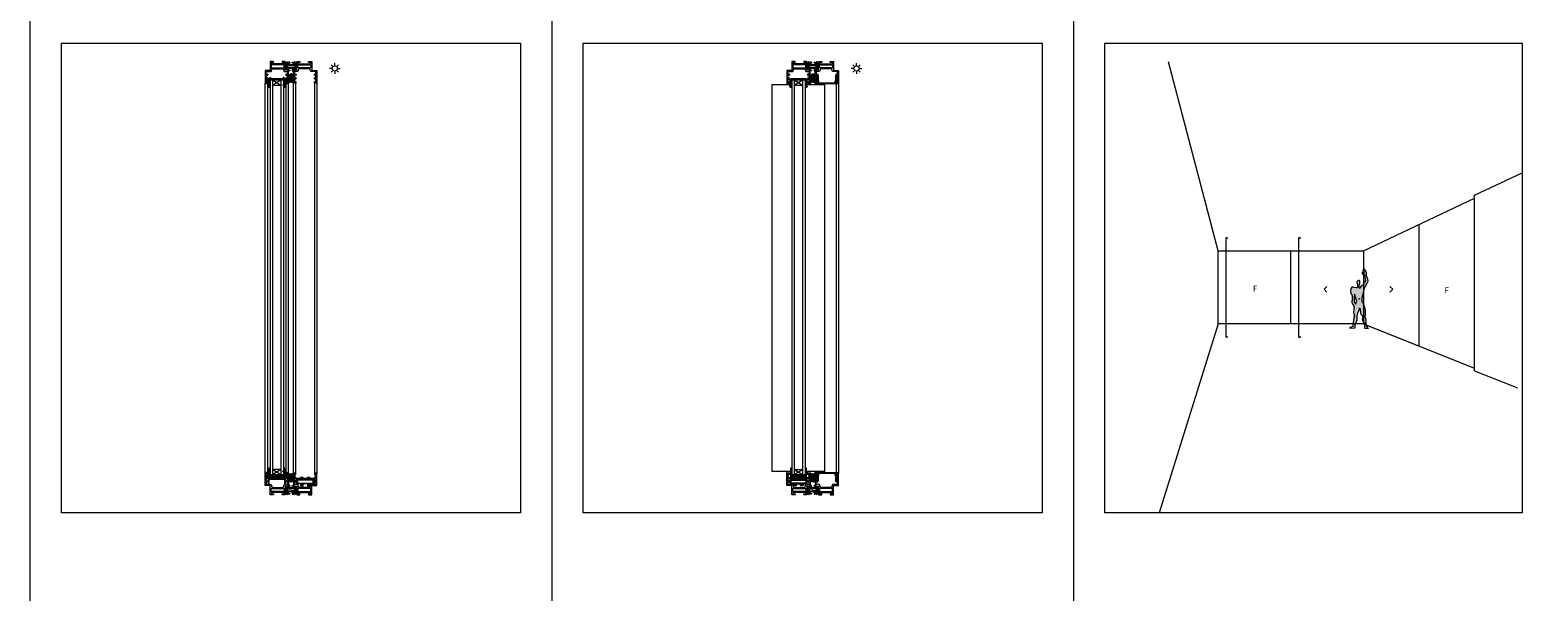
# Model space of a CAD drawing. Units: inches. Extents: x 33385 to 113123, y 18759 to 42191.
# Drawn here: x 60131 to 63021, y 24958 to 26034 of the extents above; entities that cross this region are included whole.
import ezdxf

# ---------------------------------------------------------------- set-up
doc = ezdxf.new("R2010")
doc.units = ezdxf.units.IN
doc.header["$MEASUREMENT"] = 0
doc.linetypes.add('Continuous2', pattern=[0])
doc.layers.get('0').update_dxf_attribs({"lineweight": 0})
for name, color, linetype, lineweight in [('PH!', 7, 'Continuous', 0), ('PH!_ALUMINUM_HATCH', 250, 'Continuous', 0), ('PH!_ALUMINUM_LINE', 7, 'Continuous', 9), ('PH!_BRASS', 40, 'Continuous', 0), ('PH!_COTATION', 12, 'Continuous', 0), ('PH!_DESCRIPTION', 251, 'Continuous', 0), ('PH!_EPDM', 253, 'Continuous', 0), ('PH!_FIGURE', 255, 'Continuous', 0), ('PH!_GLASS', 144, 'Continuous', 0), ('PH!_LAYOUT', 253, 'Continuous', 0), ('PH!_OTHERS', 24, 'Continuous', 0), ('PH!_POLYAMIDE_HATCH', 254, 'Continuous', 0), ('PH!_POLYAMIDE_LINE', 7, 'Continuous', 0), ('PH!_SUN', 7, 'Continuous', 0)]:
    doc.layers.add(name, color=color, linetype=linetype, lineweight=lineweight)
doc.styles.get("Standard").update_dxf_attribs({"font": 'arial.ttf'})

# ---------------------------------------------------------------- blocks, each defined once
blk = doc.blocks.new('*U3')
at = {"color": 2}
blk.add_line((0, -2.1), (0, 2.1), dxfattribs=at)
blk = doc.blocks.new('*U4')
at = {"layer": 'PH!_SUN', "color": 0, "linetype": 'ByBlock', "lineweight": -2, "transparency": 16777216}
for p, rotation in [((118358.6, -12270.3), 90), ((118360.9, -12264.5), 45.00000000000001), ((118360.9, -12276), 135), ((118366.7, -12278.4), 180), ((118372.4, -12264.5), 315), ((118372.4, -12276), 225), ((118374.8, -12270.3), 270)]:
    blk.add_blockref('*U3', p, dxfattribs=dict(at, rotation=rotation))
blk.add_blockref('*U3', (118366.7, -12262.2), dxfattribs=at)
blk = doc.blocks.new('Sun')
at = {"layer": 'PH!_SUN', "color": 2}
blk.add_circle((118273.4, -12182.7), 5, dxfattribs=at)
blk.add_blockref('*U4', (-93.3, 87.5), dxfattribs=at)
blk = doc.blocks.new('ACPVEDANTCENT')
at = {"layer": 'PH!_EPDM', "lineweight": 0}
h = blk.add_hatch(color=256, dxfattribs=at)
h.dxf.hatch_style = 1
edge = h.paths.add_edge_path(flags=16)
edge.add_arc((2551.5, 2264.3), 4.27, 105.9663, 171.8717, ccw=False)
edge.add_line((2550.4, 2268.4), (2549.3, 2264.1))
edge.add_line((2549.3, 2264.1), (2547.3, 2262.7))
edge.add_line((2547.3, 2262.7), (2547.3, 2264.9))
h.paths.add_polyline_path([(2547.3, 2261.6), (2547.3, 2257.9), (2549.6, 2259.5), (2550.4, 2263.5)], flags=16)
edge = h.paths.add_edge_path(flags=16)
edge.add_line((2547.3, 2256.8), (2547.3, 2253.6))
edge.add_arc((2545.6, 2257.6), 4.36, 293.665, 372.8912)
edge.add_line((2549.8, 2258.5), (2547.3, 2256.8))
edge = h.paths.add_edge_path(flags=16)
edge.add_arc((2542.3, 2264.3), 4.27, 8.1283, 74.0337)
edge.add_line((2543.5, 2268.4), (2544.5, 2264.1))
edge.add_line((2544.5, 2264.1), (2546.5, 2262.7))
edge.add_line((2546.5, 2262.7), (2546.5, 2264.9))
h.paths.add_polyline_path([(2546.5, 2261.6), (2546.5, 2257.9), (2544.2, 2259.5), (2543.4, 2263.5)], flags=16)
edge = h.paths.add_edge_path(flags=16)
edge.add_line((2546.5, 2256.8), (2546.5, 2253.6))
edge.add_arc((2548.3, 2257.6), 4.36, 167.1088, 246.335, ccw=False)
edge.add_line((2544, 2258.5), (2546.5, 2256.8))
edge = h.paths.add_edge_path()
edge.add_arc((2540.7, 2261.2), 3.93, 45.7073, 68.8475, ccw=False)
edge.add_line((2543.5, 2264), (2542.2, 2269.5))
edge.add_arc((2542.3, 2264.7), 4.81, 14.6312, 91.1991, ccw=False)
edge.add_arc((2551.6, 2264.7), 4.81, 88.8009, 165.3688, ccw=False)
edge.add_line((2551.7, 2269.5), (2550.3, 2264))
edge.add_arc((2553.1, 2261.2), 3.93, 111.1525, 134.2927, ccw=False)
edge.add_line((2551.7, 2264.9), (2550.5, 2258.8))
edge.add_line((2550.5, 2258.8), (2551.7, 2258.9))
edge.add_arc((2544.5, 2259.2), 7.15, 289.5278, 357.4049, ccw=False)
edge.add_arc((2549.3, 2259.2), 7.15, 182.5951, 250.4722, ccw=False)
edge.add_line((2542.2, 2258.9), (2543.4, 2258.8))
edge.add_line((2543.4, 2258.8), (2542.2, 2264.9))
for points in [[(2542.2, 2264.9, -0.101313), (2543.5, 2264), (2542.2, 2269.5, -0.347102), (2546.9, 2265.9, -0.347102), (2551.7, 2269.5), (2550.3, 2264, -0.101313), (2551.7, 2264.9), (2550.5, 2258.8), (2551.7, 2258.9, -0.305145), (2546.9, 2252.5, -0.305145), (2542.2, 2258.9), (2543.4, 2258.8)], [(2546.5, 2264.9, 0.295765), (2543.5, 2268.4), (2544.5, 2264.1), (2546.5, 2262.7)], [(2546.5, 2256.8), (2546.5, 2253.6, -0.360151), (2544, 2258.5)], [(2547.3, 2264.9, -0.295765), (2550.4, 2268.4), (2549.3, 2264.1), (2547.3, 2262.7)], [(2547.3, 2256.8), (2547.3, 2253.6, 0.360151), (2549.8, 2258.5)]]:
    blk.add_lwpolyline(points, format="xyb", close=True, dxfattribs=at)
for points in [[(2546.5, 2261.6), (2546.5, 2257.9), (2544.2, 2259.5), (2543.4, 2263.5)], [(2547.3, 2261.6), (2547.3, 2257.9), (2549.6, 2259.5), (2550.4, 2263.5)]]:
    blk.add_lwpolyline(points, close=True, dxfattribs=at)
blk = doc.blocks.new('APERJ306')
at = {"layer": 'PH!_ALUMINUM_HATCH'}
h = blk.add_hatch(color=256, dxfattribs=at)
h.dxf.hatch_style = 1
h.paths.add_polyline_path([(1374.2, 901.8), (1372.2, 907.5), (1362.7, 907.5), (1362.7, 912.5), (1366.1, 912.5), (1366.1, 914.5), (1362.7, 914.5), (1362.7, 918.9), (1365.2, 918.9), (1365.2, 921.9), (1364, 921.9), (1364, 920.4), (1362.7, 920.4), (1362.7, 928), (1364, 928), (1364, 926.5), (1365.2, 926.5), (1365.2, 929.5), (1360.7, 929.5), (1360.7, 905.5), (1370.7, 905.5), (1370.7, 888), (1376.7, 888), (1376.7, 890.1), (1372.7, 890.1), (1372.7, 892.5), (1397.2, 892.5), (1397.2, 890.1), (1393.2, 890.1), (1393.2, 888), (1399.2, 888), (1399.2, 889.7), (1401.3, 890.2), (1401.8, 889.2), (1403, 888.5, 0.668179), (1403.4, 888.8), (1402.7, 891.7), (1399.2, 890.9), (1399.2, 904.8), (1402.8, 903.1), (1403.8, 905.5), (1405.7, 905.5), (1405.7, 929.5), (1401.2, 929.5), (1401.2, 926.5), (1402.4, 926.5), (1402.4, 928), (1403.7, 928), (1403.7, 920.4), (1402.4, 920.4), (1402.4, 921.9), (1401.2, 921.9), (1401.2, 918.9), (1403.7, 918.9), (1403.7, 914.5), (1400.3, 914.5), (1400.3, 912.5), (1403.7, 912.5), (1403.7, 907.5), (1397.2, 907.5), (1395.1, 901.8)])
h.paths.add_polyline_path([(1397.3, 900), (1397.3, 894.3), (1372.5, 894.3), (1372.5, 900)], flags=16)
at = {"layer": 'PH!_ALUMINUM_LINE'}
for p, q in [((1360.7, 905.5), (1360.7, 929.5)), ((1360.7, 929.5), (1365.2, 929.5)), ((1364, 928), (1362.7, 928)), ((1362.7, 928), (1362.7, 920.4)), ((1364, 926.5), (1364, 928)), ((1365.2, 926.5), (1364, 926.5)), ((1365.2, 929.5), (1365.2, 926.5)), ((1401.2, 926.5), (1401.2, 929.5)), ((1401.2, 929.5), (1405.7, 929.5)), ((1402.4, 926.5), (1401.2, 926.5)), ((1403.7, 928), (1402.4, 928)), ((1402.4, 928), (1402.4, 926.5)), ((1403.7, 920.4), (1403.7, 928)), ((1405.7, 929.5), (1405.7, 905.5)), ((1370.7, 905.5), (1360.7, 905.5)), ((1362.7, 920.4), (1364, 920.4)), ((1365.2, 918.9), (1362.7, 918.9)), ((1362.7, 918.9), (1362.7, 914.5)), ((1362.7, 914.5), (1366.1, 914.5)), ((1366.1, 912.5), (1362.7, 912.5)), ((1362.7, 912.5), (1362.7, 907.5)), ((1362.7, 907.5), (1372.2, 907.5)), ((1364, 920.4), (1364, 921.9)), ((1364, 921.9), (1365.2, 921.9)), ((1365.2, 921.9), (1365.2, 918.9)), ((1366.1, 912.5), (1366.1, 914.5)), ((1370.7, 888), (1370.7, 905.5)), ((1372.2, 907.5), (1374.2, 901.8)), ((1374.2, 901.8), (1395.1, 901.8)), ((1395.1, 901.8), (1397.2, 907.5)), ((1397.2, 907.5), (1403.7, 907.5)), ((1402.8, 903.1), (1399.2, 904.8)), ((1399.2, 904.8), (1399.2, 890.9)), ((1400.3, 914.5), (1403.7, 914.5)), ((1400.3, 912.5), (1400.3, 914.5)), ((1403.7, 912.5), (1400.3, 912.5)), ((1401.2, 918.9), (1401.2, 921.9)), ((1401.2, 921.9), (1402.4, 921.9)), ((1403.7, 918.9), (1401.2, 918.9)), ((1402.4, 921.9), (1402.4, 920.4)), ((1402.4, 920.4), (1403.7, 920.4)), ((1403.8, 905.5), (1402.8, 903.1)), ((1403.7, 914.5), (1403.7, 918.9)), ((1403.7, 907.5), (1403.7, 912.5)), ((1405.7, 905.5), (1403.8, 905.5)), ((1376.7, 888), (1370.7, 888)), ((1397.2, 892.5), (1372.7, 892.5)), ((1372.7, 892.5), (1372.7, 890.1)), ((1372.7, 890.1), (1376.7, 890.1)), ((1376.7, 890.1), (1376.7, 888)), ((1393.2, 888), (1393.2, 890.1)), ((1393.2, 890.1), (1397.2, 890.1)), ((1399.2, 888), (1393.2, 888)), ((1397.2, 890.1), (1397.2, 892.5)), ((1399.2, 890.9), (1402.7, 891.7)), ((1401.3, 890.2), (1399.2, 889.7)), ((1399.2, 889.7), (1399.2, 888)), ((1401.8, 889.2), (1401.3, 890.2)), ((1403, 888.5), (1401.8, 889.2)), ((1402.7, 891.7), (1403.4, 888.8))]:
    blk.add_line(p, q, dxfattribs=at)
blk.add_lwpolyline([(1372.5, 900), (1397.3, 900), (1397.3, 894.3), (1372.5, 894.3)], close=True, dxfattribs=at)
blk.add_arc((1403.2, 888.7), 0.3, 240, 15, dxfattribs=at)
blk = doc.blocks.new('ACPPOL5739')
at = {"layer": 'PH!_POLYAMIDE_HATCH'}
h = blk.add_hatch(color=256, dxfattribs=at)
h.dxf.hatch_style = 1
h.paths.add_polyline_path([(1893.6, 1413.3), (1892.6, 1413.3), (1889.9, 1412), (1887.2, 1415.2), (1884.9, 1415.2), (1884.9, 1413.9), (1886.3, 1413.9), (1888.7, 1411.1), (1882.4, 1411.1), (1876, 1411.1), (1878.4, 1413.9), (1879.9, 1413.9), (1879.9, 1415.2), (1877.6, 1415.2), (1874.8, 1412), (1872.1, 1413.3), (1871.1, 1413.3), (1871.1, 1407), (1875.1, 1407), (1876.7, 1409.1), (1882.4, 1409.1), (1888, 1409.1), (1889.6, 1407), (1893.6, 1407)])
at = {"layer": 'PH!_POLYAMIDE_LINE'}
for p, q in [((1871.1, 1413.3), (1871.1, 1407)), ((1872.1, 1413.3), (1871.1, 1413.3)), ((1871.1, 1407), (1875.1, 1407)), ((1874.8, 1412), (1872.1, 1413.3)), ((1877.6, 1415.2), (1874.8, 1412)), ((1875.1, 1407), (1876.7, 1409.1)), ((1876, 1411.1), (1878.4, 1413.9)), ((1882.4, 1411.1), (1876, 1411.1)), ((1876.7, 1409.1), (1882.4, 1409.1)), ((1879.9, 1415.2), (1877.6, 1415.2)), ((1878.4, 1413.9), (1879.9, 1413.9)), ((1879.9, 1413.9), (1879.9, 1415.2)), ((1882.4, 1411.1), (1888.7, 1411.1)), ((1888, 1409.1), (1882.4, 1409.1)), ((1884.9, 1415.2), (1887.2, 1415.2)), ((1884.9, 1413.9), (1884.9, 1415.2)), ((1886.3, 1413.9), (1884.9, 1413.9)), ((1888.7, 1411.1), (1886.3, 1413.9)), ((1887.2, 1415.2), (1889.9, 1412)), ((1889.6, 1407), (1888, 1409.1)), ((1893.6, 1407), (1889.6, 1407)), ((1889.9, 1412), (1892.6, 1413.3)), ((1892.6, 1413.3), (1893.6, 1413.3)), ((1893.6, 1413.3), (1893.6, 1407))]:
    blk.add_line(p, q, dxfattribs=at)
blk = doc.blocks.new('APERPH262R')
at = {"layer": 'PH!_ALUMINUM_LINE', "lineweight": 0}
blk.add_blockref('APERJ306', (428.9, 300), dxfattribs=at)
at = {"layer": 'PH!_ALUMINUM_LINE', "lineweight": 0, "xscale": -1}
blk.add_blockref('APERJ306', (3249.7, 300), dxfattribs=at)
at = {"layer": 'PH!_POLYAMIDE_LINE', "lineweight": 0}
blk.add_blockref('ACPPOL5739', (-43.1, -209.4), dxfattribs=at)
at = {"layer": 'PH!_POLYAMIDE_LINE', "lineweight": 0, "xscale": -1, "rotation": 180}
blk.add_blockref('ACPPOL5739', (-43.1, 2604.6), dxfattribs=at)
blk = doc.blocks.new('11')
at = {"layer": 'PH!_OTHERS', "lineweight": 0}
for p, q in [((1187.3, -5158.5), (1187.3, -5156.6)), ((1187.3, -5156.6), (1189.8, -5156.6)), ((1189.7, -5158.6), (1187.5, -5158.6)), ((1189.8, -5156.6), (1189.8, -5158.5))]:
    blk.add_line(p, q, dxfattribs=at)
for centre, start, end in [((1187.5, -5158.5), 180, 270), ((1189.7, -5158.5), 270, 0)]:
    blk.add_arc(centre, 0.15, start, end, dxfattribs=at)
blk = doc.blocks.new('17')
at = {"layer": 'PH!_OTHERS', "lineweight": 0}
for p, q in [((9115.1, -5903.1), (9115.1, -5903.7)), ((9115.1, -5903.7), (9117.6, -5903.7)), ((9115.1, -5904.5), (9115.1, -5905)), ((9115.1, -5904.5), (9117.6, -5904.5)), ((9115.1, -5905), (9117.6, -5905)), ((9115.3, -5903), (9117.5, -5903)), ((9117.6, -5903.7), (9117.6, -5903.1)), ((9117.6, -5905), (9117.6, -5904.5))]:
    blk.add_line(p, q, dxfattribs=at)
for centre, start, end in [((9115.3, -5903.1), 90, 180), ((9117.5, -5903.1), 0, 90)]:
    blk.add_arc(centre, 0.15, start, end, dxfattribs=at)
blk = doc.blocks.new('20')
at = {"layer": 'PH!_OTHERS', "lineweight": 0}
for p, q in [((1178, -5152.6), (1178, -5156.6)), ((1192.7, -5152.6), (1178, -5152.6)), ((1178, -5156.6), (1192.7, -5156.6)), ((1192.7, -5156.6), (1192.7, -5152.6))]:
    blk.add_line(p, q, dxfattribs=at)
blk = doc.blocks.new('26PR')
at = {"layer": 'PH!_ALUMINUM_HATCH', "lineweight": 0}
h = blk.add_hatch(color=256, dxfattribs=at)
h.dxf.hatch_style = 1
h.paths.add_polyline_path([(2084.6, 1010.1), (2084.6, 999.6), (2086.5, 999.6), (2086.5, 1011.6), (2052.9, 1011.6), (2052.9, 999.6), (2054.8, 999.6), (2054.8, 1010.1)])
at = {"layer": 'PH!_OTHERS'}
h = blk.add_hatch(color=254, dxfattribs=at)
h.dxf.hatch_style = 1
h.paths.add_polyline_path([(2061, 1013.1, 0.414214), (2060.7, 1012.8), (2060.7, 1011.6), (2065.7, 1011.6), (2065.7, 1012.8, 0.414214), (2065.4, 1013.1)])
h.paths.add_polyline_path([(2065.7, 1009.1), (2065.7, 1010.1), (2060.7, 1010.1), (2060.7, 1009.1)])
h.paths.add_polyline_path([(2060.7, 1001.1), (2060.7, 997.4, 0.414214), (2061, 997.1), (2065.4, 997.1, 0.414214), (2065.7, 997.4), (2065.7, 1001.1)])
h.paths.add_polyline_path([(2078.7, 1001.1), (2073.7, 1001.1), (2073.7, 997.4, 0.414214), (2074, 997.1), (2078.4, 997.1, 0.414214), (2078.7, 997.4)])
h.paths.add_polyline_path([(2073.7, 1010.1), (2073.7, 1009.1), (2078.7, 1009.1), (2078.7, 1010.1)])
h.paths.add_polyline_path([(2074, 1013.1, 0.414214), (2073.7, 1012.8), (2073.7, 1011.6), (2078.7, 1011.6), (2078.7, 1012.8, 0.414214), (2078.4, 1013.1)])
at = {"layer": 'PH!_ALUMINUM_LINE', "lineweight": 0}
blk.add_lwpolyline([(2086.5, 1011.6), (2052.9, 1011.6), (2052.9, 999.6), (2054.8, 999.6), (2054.8, 1010.1), (2084.6, 1010.1), (2084.6, 999.6), (2086.5, 999.6)], close=True, dxfattribs=at)
at = {"layer": 'PH!_OTHERS', "lineweight": 0}
for points in [[(2055, 1008.1), (2084.4, 1008.1)], [(2084.4, 1002.1), (2055, 1002.1)]]:
    blk.add_lwpolyline(points, dxfattribs=at)
at = {"layer": 'PH!_OTHERS', "color": 254, "lineweight": 0, "xscale": 2, "yscale": 2, "zscale": 2}
for name, p in [('17', (-16169.5, 12819)), ('17', (-16156.5, 12819)), ('11', (-314, 11314.4)), ('11', (-301, 11314.4))]:
    blk.add_blockref(name, p, dxfattribs=at)
at = {"layer": 'PH!_OTHERS', "lineweight": 0, "xscale": 2, "yscale": 2, "zscale": 2}
blk.add_blockref('20', (-301, 11314.4), dxfattribs=at)
blk = doc.blocks.new('APERJ2A')
at = {"layer": 'PH!_ALUMINUM_HATCH'}
h = blk.add_hatch(color=256, dxfattribs=at)
h.dxf.hatch_style = 1
h.paths.add_polyline_path([(841, 706.4), (840.1, 706.4), (841, 710.4), (838.9, 710.4), (838.9, 696.4), (810.9, 696.4), (810.9, 710.4), (808.7, 710.4), (809.6, 706.4), (808.8, 706.4), (809.3, 694.4), (840.5, 694.4)])
at = {"layer": 'PH!_ALUMINUM_LINE', "linetype": 'Continuous2', "lineweight": -3}
for p, q in [((810.9, 710.4), (808.7, 710.4)), ((808.7, 710.4), (809.6, 706.4)), ((809.6, 706.4), (808.8, 706.4)), ((808.8, 706.4), (809.3, 694.4)), ((809.3, 694.4), (840.5, 694.4)), ((810.9, 696.4), (810.9, 710.4)), ((838.9, 696.4), (810.9, 696.4)), ((841, 710.4), (838.9, 710.4)), ((838.9, 710.4), (838.9, 696.4)), ((840.1, 706.4), (841, 710.4)), ((841, 706.4), (840.1, 706.4)), ((840.5, 694.4), (841, 706.4))]:
    blk.add_line(p, q, dxfattribs=at)
blk = doc.blocks.new('502001')
at = {"layer": 'PH!_EPDM'}
h = blk.add_hatch(color=256, dxfattribs=at)
h.dxf.hatch_style = 1
h.paths.add_polyline_path([(5707.6, 3291.5), (5707.6, 3293.5), (5709.6, 3293.7), (5709.6, 3294.2), (5707.6, 3294.5), (5707.6, 3296.5), (5711.9, 3299.5, 0.83841), (5710.9, 3300.5), (5700.9, 3296.5), (5705.6, 3296.5), (5705.6, 3291.5), (5703.5, 3291.5), (5710.5, 3285.6, 0.90038), (5711.5, 3286.6)])
for p, q in [((5710.9, 3300.5), (5700.9, 3296.5)), ((5700.9, 3296.5), (5705.6, 3296.5)), ((5705.6, 3296.5), (5705.6, 3291.5)), ((5707.6, 3296.5), (5711.9, 3299.5)), ((5707.6, 3294.5), (5707.6, 3296.5)), ((5705.6, 3291.5), (5703.5, 3291.5)), ((5703.5, 3291.5), (5710.5, 3285.6)), ((5709.6, 3294.2), (5707.6, 3294.5)), ((5707.6, 3293.5), (5709.6, 3293.7)), ((5707.6, 3291.5), (5707.6, 3293.5)), ((5711.5, 3286.6), (5707.6, 3291.5)), ((5709.6, 3294.2), (5709.6, 3293.7))]:
    blk.add_line(p, q, dxfattribs=at)
for centre, start, end in [((5711.3, 3299.9), 322.0982, 122.0054), ((5710.9, 3286.2), 230.1944, 38.1914)]:
    blk.add_arc(centre, 0.7, start, end, dxfattribs=at)
blk = doc.blocks.new('*U2671')
at = {"layer": 'PH!_ALUMINUM_HATCH', "lineweight": 0}
h = blk.add_hatch(color=256, dxfattribs=at)
h.dxf.hatch_style = 1
h.paths.add_polyline_path([(122651, 14340.7), (122651, 14330.2), (122652.9, 14330.2), (122652.9, 14342.2), (122619.3, 14342.2), (122619.3, 14330.2), (122621.2, 14330.2), (122621.2, 14340.7)])
at = {"layer": 'PH!_ALUMINUM_HATCH'}
h = blk.add_hatch(color=256, dxfattribs=at)
h.dxf.hatch_style = 1
h.paths.add_polyline_path([(122624.1, 14345.8), (122624.6, 14345.8), (122624.6, 14345.8), (122634.6, 14345.8), (122635.1, 14345.8), (122635.1, 14343.8), (122637.1, 14343.8), (122637.1, 14345.8), (122648.1, 14345.8), (122648.1, 14343.8), (122651.6, 14343.8), (122651.6, 14361.7), (122650.2, 14361.7), (122650.2, 14347.7), (122622, 14347.7), (122622, 14361.7), (122620.6, 14361.7), (122620.6, 14343.8), (122624.1, 14343.8)])
at = {"layer": 'PH!_POLYAMIDE_HATCH', "lineweight": 0}
h = blk.add_hatch(color=256, dxfattribs=at)
h.dxf.hatch_style = 1
edge = h.paths.add_edge_path(flags=16)
edge.add_arc((122667.9, 15105.1), 4.27, 188.1283, 254.0337)
edge.add_line((122666.8, 15101), (122665.7, 15105.3))
edge.add_line((122665.7, 15105.3), (122663.7, 15106.7))
edge.add_line((122663.7, 15106.7), (122663.7, 15104.5))
h.paths.add_polyline_path([(122663.7, 15107.9), (122663.7, 15111.6), (122666, 15109.9), (122666.8, 15105.9)], flags=16)
edge = h.paths.add_edge_path(flags=16)
edge.add_line((122663.7, 15112.6), (122663.7, 15115.9))
edge.add_arc((122662, 15111.9), 4.36, -12.8912, 66.335, ccw=False)
edge.add_line((122666.2, 15110.9), (122663.7, 15112.6))
edge = h.paths.add_edge_path(flags=16)
edge.add_arc((122658.7, 15105.1), 4.27, 285.9663, 351.8717, ccw=False)
edge.add_line((122659.9, 15101), (122660.9, 15105.3))
edge.add_line((122660.9, 15105.3), (122662.9, 15106.7))
edge.add_line((122662.9, 15106.7), (122662.9, 15104.5))
h.paths.add_polyline_path([(122662.9, 15107.9), (122662.9, 15111.6), (122660.6, 15109.9), (122659.8, 15105.9)], flags=16)
edge = h.paths.add_edge_path(flags=16)
edge.add_line((122662.9, 15112.6), (122662.9, 15115.9))
edge.add_arc((122664.7, 15111.9), 4.36, 113.665, 192.8912)
edge.add_line((122660.4, 15110.9), (122662.9, 15112.6))
edge = h.paths.add_edge_path()
edge.add_arc((122657.1, 15108.2), 3.93, 291.1525, 314.2927)
edge.add_line((122659.9, 15105.4), (122658.6, 15100))
edge.add_arc((122658.7, 15104.8), 4.81, 268.8009, 345.3688)
edge.add_arc((122668, 15104.8), 4.81, 194.6312, 271.1991)
edge.add_line((122668.1, 15100), (122666.7, 15105.4))
edge.add_arc((122669.5, 15108.2), 3.93, 225.7073, 248.8475)
edge.add_line((122668.1, 15104.6), (122666.9, 15110.7))
edge.add_line((122666.9, 15110.7), (122668.1, 15110.6))
edge.add_arc((122660.9, 15110.2), 7.15, 2.5951, 70.4722)
edge.add_arc((122665.7, 15110.2), 7.15, 109.5278, 177.4049)
edge.add_line((122658.6, 15110.6), (122659.7, 15110.7))
edge.add_line((122659.7, 15110.7), (122658.6, 15104.6))
h = blk.add_hatch(color=256, dxfattribs=at)
h.dxf.hatch_style = 1
edge = h.paths.add_edge_path(flags=16)
edge.add_arc((122667.9, 14346.5), 4.27, 105.9663, 171.8717, ccw=False)
edge.add_line((122666.8, 14350.6), (122665.7, 14346.3))
edge.add_line((122665.7, 14346.3), (122663.7, 14344.9))
edge.add_line((122663.7, 14344.9), (122663.7, 14347.1))
h.paths.add_polyline_path([(122663.7, 14343.7), (122663.7, 14340), (122666, 14341.7), (122666.8, 14345.7)], flags=16)
edge = h.paths.add_edge_path(flags=16)
edge.add_line((122663.7, 14339), (122663.7, 14335.7))
edge.add_arc((122662, 14339.7), 4.36, 293.665, 372.8912)
edge.add_line((122666.2, 14340.7), (122663.7, 14339))
edge = h.paths.add_edge_path(flags=16)
edge.add_arc((122658.7, 14346.5), 4.27, 8.1283, 74.0337)
edge.add_line((122659.9, 14350.6), (122660.9, 14346.3))
edge.add_line((122660.9, 14346.3), (122662.9, 14344.9))
edge.add_line((122662.9, 14344.9), (122662.9, 14347.1))
h.paths.add_polyline_path([(122662.9, 14343.7), (122662.9, 14340), (122660.6, 14341.7), (122659.8, 14345.7)], flags=16)
edge = h.paths.add_edge_path(flags=16)
edge.add_line((122662.9, 14339), (122662.9, 14335.7))
edge.add_arc((122664.7, 14339.7), 4.36, 167.1088, 246.335, ccw=False)
edge.add_line((122660.4, 14340.7), (122662.9, 14339))
edge = h.paths.add_edge_path()
edge.add_arc((122657.1, 14343.4), 3.93, 45.7073, 68.8475, ccw=False)
edge.add_line((122659.9, 14346.2), (122658.6, 14351.6))
edge.add_arc((122658.7, 14346.8), 4.81, 14.6312, 91.1991, ccw=False)
edge.add_arc((122668, 14346.8), 4.81, 88.8009, 165.3688, ccw=False)
edge.add_line((122668.1, 14351.6), (122666.7, 14346.2))
edge.add_arc((122669.5, 14343.4), 3.93, 111.1525, 134.2927, ccw=False)
edge.add_line((122668.1, 14347), (122666.9, 14340.9))
edge.add_line((122666.9, 14340.9), (122668.1, 14341.1))
edge.add_arc((122660.9, 14341.4), 7.15, 289.5278, 357.4049, ccw=False)
edge.add_arc((122665.7, 14341.4), 7.15, 182.5951, 250.4722, ccw=False)
edge.add_line((122658.6, 14341.1), (122659.7, 14340.9))
edge.add_line((122659.7, 14340.9), (122658.6, 14347))
at = {"layer": 'PH!', "lineweight": 0}
for p, q in [((122613.6, 14352.2), (122613.6, 15099.2)), ((122618.1, 15099.8), (122618.1, 15096.5)), ((122654.1, 14351.9), (122654.1, 15099.2)), ((122658.6, 14351.9), (122658.6, 15099.2)), ((122668.1, 14351.9), (122668.1, 15099.2)), ((122672.6, 14351.9), (122672.6, 15099.2)), ((122708.6, 15099.2), (122708.6, 14351.9)), ((122713.1, 15099.2), (122713.1, 14351.9)), ((122618.1, 14351.9), (122618.1, 14355.2))]:
    blk.add_line(p, q, dxfattribs=at)
at = {"layer": 'PH!'}
blk.add_line((122618.1, 15096.5), (122618.1, 14355.2), dxfattribs=at)
at = {"layer": 'PH!_ALUMINUM_LINE', "lineweight": 0}
blk.add_lwpolyline([(122652.9, 14342.2), (122619.3, 14342.2), (122619.3, 14330.2), (122621.2, 14330.2), (122621.2, 14340.7), (122651, 14340.7), (122651, 14330.2), (122652.9, 14330.2)], close=True, dxfattribs=at)
at = {"layer": 'PH!_ALUMINUM_LINE'}
blk.add_lwpolyline([(122651.6, 14361.7), (122650.2, 14361.7), (122650.2, 14347.7), (122622, 14347.7), (122622, 14361.7), (122620.6, 14361.7), (122620.6, 14343.8), (122624.1, 14343.8), (122624.1, 14345.8), (122635.1, 14345.8), (122635.1, 14343.8), (122637.1, 14343.8), (122637.1, 14345.8), (122648.1, 14345.8), (122648.1, 14343.8), (122651.6, 14343.8)], close=True, dxfattribs=at)
at = {"layer": 'PH!_GLASS', "lineweight": 0}
for p, q in [((122623.1, 15104.7), (122623.1, 14348.7)), ((122628.1, 15104.7), (122623.1, 15104.7)), ((122628.1, 15104.7), (122628.1, 14348.7)), ((122644.1, 15104.7), (122628.1, 15104.7)), ((122644.1, 15104.7), (122628.1, 15094.7)), ((122644.1, 15094.7), (122628.1, 15104.7)), ((122644.1, 15094.7), (122628.1, 15094.7)), ((122644.1, 15104.7), (122644.1, 14348.7)), ((122649.1, 15104.7), (122644.1, 15104.7)), ((122649.1, 15104.7), (122649.1, 14348.7)), ((122628.1, 14348.7), (122623.1, 14348.7)), ((122644.1, 14358.7), (122628.1, 14358.7)), ((122644.1, 14348.7), (122628.1, 14358.7)), ((122644.1, 14358.7), (122628.1, 14348.7)), ((122644.1, 14348.7), (122628.1, 14348.7)), ((122649.1, 14348.7), (122644.1, 14348.7))]:
    blk.add_line(p, q, dxfattribs=at)
at = {"layer": 'PH!_ALUMINUM_HATCH', "lineweight": 0, "xscale": -1, "rotation": 180}
for name, p in [('APERPH262R', (120824, 16328.7)), ('APERJ2A', (121811.2, 15802.1))]:
    blk.add_blockref(name, p, dxfattribs=at)
at = {"layer": 'PH!_ALUMINUM_HATCH', "lineweight": 0}
blk.add_blockref('APERPH262R', (120824, 13122.6), dxfattribs=at)
at = {"layer": 'PH!_ALUMINUM_HATCH', "lineweight": 0, "xscale": -1}
blk.add_blockref('26PR', (124760.3, 13330.6), dxfattribs=at)
at = {"layer": 'PH!_EPDM', "color": 1, "lineweight": 0, "xscale": -1, "rotation": 180}
blk.add_blockref('ACPVEDANTCENT', (120116.4, 17369.4), dxfattribs=at)
at = {"layer": 'PH!_EPDM', "xscale": -1, "rotation": 180}
blk.add_blockref('502001', (116912.4, 18395.6), dxfattribs=at)
at = {"layer": 'PH!_EPDM', "rotation": 180}
blk.add_blockref('502001', (128359.7, 18395.6), dxfattribs=at)
at = {"layer": 'PH!_EPDM'}
blk.add_blockref('502001', (116912.4, 11055.7), dxfattribs=at)
at = {"layer": 'PH!_EPDM', "xscale": -1}
blk.add_blockref('502001', (128359.7, 11055.7), dxfattribs=at)
at = {"layer": 'PH!_EPDM', "color": 1, "lineweight": 0}
blk.add_blockref('ACPVEDANTCENT', (120116.4, 12082.2), dxfattribs=at)
blk = doc.blocks.new('APERJ309')
at = {"layer": 'PH!_ALUMINUM_HATCH'}
h = blk.add_hatch(color=256, dxfattribs=at)
h.dxf.hatch_style = 1
edge = h.paths.add_edge_path()
edge.add_line((649.1, 715.3), (649.1, 714.1))
edge.add_line((649.1, 714.1), (643.5, 714.1))
edge.add_line((643.5, 714.1), (643.5, 712.1))
edge.add_line((643.5, 712.1), (643.7, 712.1))
edge.add_line((643.7, 712.1), (643.7, 710.8))
edge.add_line((643.7, 710.8), (644.7, 708))
edge.add_line((644.7, 708), (644.7, 703.4))
edge.add_arc((644.8, 703.4), 0.1, 180, 255.5225)
edge.add_arc((644.7, 703), 0.3, -5.7806, 75.5225, ccw=False)
edge.add_arc((635.1, 704), 10, 345.9841, 354.2194, ccw=False)
edge.add_arc((639.9, 702.8), 5, 322.0721, 345.9841, ccw=False)
edge.add_arc((643.5, 700), 0.5, 142.0721, 322.0721, ccw=False)
edge.add_arc((639.9, 702.8), 4, 322.0721, 337.6508)
edge.add_line((643.6, 701.3), (643.6, 707.8))
edge.add_line((643.6, 707.8), (642.6, 710.6))
edge.add_line((642.6, 710.6), (642.6, 713.8))
edge.add_line((642.6, 713.8), (610.6, 713.8))
edge.add_line((610.6, 713.8), (610.6, 710.6))
edge.add_line((610.6, 710.6), (609.6, 707.8))
edge.add_line((609.6, 707.8), (609.6, 701.3))
edge.add_arc((613.3, 702.8), 4, 202.3492, 217.9279)
edge.add_arc((609.8, 700), 0.5, -142.0721, 37.9279, ccw=False)
edge.add_arc((613.3, 702.8), 5, 194.0159, 217.9279, ccw=False)
edge.add_arc((618.2, 704), 10, 185.7806, 194.0159, ccw=False)
edge.add_arc((608.5, 703), 0.3, 104.4775, 185.7806, ccw=False)
edge.add_arc((608.4, 703.4), 0.1, 284.4775, 360)
edge.add_line((608.5, 703.4), (608.5, 708))
edge.add_line((608.5, 708), (609.5, 710.8))
edge.add_line((609.5, 710.8), (609.5, 712.1))
edge.add_line((609.5, 712.1), (609.7, 712.1))
edge.add_line((609.7, 712.1), (609.7, 714.1))
edge.add_line((609.7, 714.1), (604.1, 714.1))
edge.add_line((604.1, 714.1), (604.1, 715.3))
edge.add_line((604.1, 715.3), (649.1, 715.3))
at = {"layer": 'PH!_ALUMINUM_LINE'}
for p, q in [((604.1, 714.1), (604.1, 715.3)), ((604.1, 715.3), (649.1, 715.3)), ((609.7, 714.1), (604.1, 714.1)), ((608.5, 708), (609.5, 710.8)), ((608.5, 703.4), (608.5, 708)), ((609.5, 710.8), (609.5, 712.1)), ((609.5, 712.1), (609.7, 712.1)), ((610.6, 710.6), (609.6, 707.8)), ((609.6, 707.8), (609.6, 701.3)), ((609.7, 712.1), (609.7, 714.1)), ((642.6, 713.8), (610.6, 713.8)), ((610.6, 713.8), (610.6, 710.6)), ((642.6, 710.6), (642.6, 713.8)), ((643.6, 707.8), (642.6, 710.6)), ((649.1, 714.1), (643.5, 714.1)), ((643.5, 714.1), (643.5, 712.1)), ((643.5, 712.1), (643.7, 712.1)), ((643.6, 701.3), (643.6, 707.8)), ((643.7, 712.1), (643.7, 710.8)), ((643.7, 710.8), (644.7, 708)), ((644.7, 708), (644.7, 703.4)), ((649.1, 715.3), (649.1, 714.1))]:
    blk.add_line(p, q, dxfattribs=at)
for centre, radius, start, end in [((608.5, 703), 0.3, 104.4775, 185.7806), ((618.2, 704), 10, 185.7806, 194.0159), ((608.4, 703.4), 0.1, 284.4775, 0), ((613.3, 702.8), 5, 194.0159, 217.9279), ((609.8, 700), 0.5, 217.9279, 37.9279), ((613.3, 702.8), 4, 202.3492, 217.9279), ((643.5, 700), 0.5, 142.0721, 322.0721), ((639.9, 702.8), 4, 322.0721, 337.6508), ((639.9, 702.8), 5, 322.0721, 345.9841), ((644.8, 703.4), 0.1, 180, 255.5225), ((644.7, 703), 0.3, 354.2194, 75.5225), ((635.1, 704), 10, 345.9841, 354.2194)]:
    blk.add_arc(centre, radius, start, end, dxfattribs=at)
blk = doc.blocks.new('ASBARRALATAO')
at = {"layer": 'PH!_BRASS', "lineweight": 0}
h = blk.add_hatch(color=256, dxfattribs=at)
h.dxf.hatch_style = 1
h.paths.add_polyline_path([(9679.1, 5490.1), (9679.1, 5488.1), (9689.1, 5488.1), (9689.1, 5490.1)])
blk.add_lwpolyline([(9679.1, 5488.1), (9689.1, 5488.1), (9689.1, 5490.1), (9679.1, 5490.1)], close=True, dxfattribs=at)
blk = doc.blocks.new('APERJ305CLATAO')
at = {"layer": 'PH!_ALUMINUM_HATCH'}
h = blk.add_hatch(color=256, dxfattribs=at)
h.dxf.hatch_style = 1
h.paths.add_polyline_path([(1382.7, 1198.3), (1383.2, 1198.3), (1383.2, 1198.3), (1393.2, 1198.3), (1393.7, 1198.3), (1393.7, 1196.3), (1395.7, 1196.3), (1395.7, 1198.3), (1406.7, 1198.3), (1406.7, 1196.3), (1410.2, 1196.3), (1410.2, 1214.2), (1408.8, 1214.2), (1408.8, 1200.2), (1380.6, 1200.2), (1380.6, 1214.2), (1379.2, 1214.2), (1379.2, 1196.3), (1382.7, 1196.3)])
at = {"layer": 'PH!_ALUMINUM_LINE'}
blk.add_lwpolyline([(1410.2, 1214.2), (1408.8, 1214.2), (1408.8, 1200.2), (1380.6, 1200.2), (1380.6, 1214.2), (1379.2, 1214.2), (1379.2, 1196.3), (1382.7, 1196.3), (1382.7, 1198.3), (1393.7, 1198.3), (1393.7, 1196.3), (1395.7, 1196.3), (1395.7, 1198.3), (1406.7, 1198.3), (1406.7, 1196.3), (1410.2, 1196.3)], close=True, dxfattribs=at)
at = {"layer": 'PH!_BRASS', "lineweight": 0}
for p in [(-8295.9, -4291.8), (-8282.9, -4291.8)]:
    blk.add_blockref('ASBARRALATAO', p, dxfattribs=at)
blk = doc.blocks.new('*U194')
at = {"layer": 'PH!_POLYAMIDE_HATCH', "lineweight": 0}
h = blk.add_hatch(color=256, dxfattribs=at)
h.dxf.hatch_style = 1
edge = h.paths.add_edge_path(flags=16)
edge.add_arc((137986.3, 15715.3), 4.27, 188.1283, 254.0337)
edge.add_line((137985.1, 15711.2), (137984.1, 15715.5))
edge.add_line((137984.1, 15715.5), (137982.1, 15716.9))
edge.add_line((137982.1, 15716.9), (137982.1, 15714.7))
h.paths.add_polyline_path([(137982.1, 15718), (137982.1, 15721.7), (137984.4, 15720.1), (137985.1, 15716.1)], flags=16)
edge = h.paths.add_edge_path(flags=16)
edge.add_line((137982.1, 15722.8), (137982.1, 15726))
edge.add_arc((137980.3, 15722.1), 4.36, -12.8912, 66.335, ccw=False)
edge.add_line((137984.6, 15721.1), (137982.1, 15722.8))
edge = h.paths.add_edge_path(flags=16)
edge.add_arc((137977, 15715.3), 4.27, 285.9663, 351.8717, ccw=False)
edge.add_line((137978.2, 15711.2), (137979.3, 15715.5))
edge.add_line((137979.3, 15715.5), (137981.3, 15716.9))
edge.add_line((137981.3, 15716.9), (137981.3, 15714.7))
h.paths.add_polyline_path([(137981.3, 15718), (137981.3, 15721.7), (137979, 15720.1), (137978.2, 15716.1)], flags=16)
edge = h.paths.add_edge_path(flags=16)
edge.add_line((137981.3, 15722.8), (137981.3, 15726))
edge.add_arc((137983, 15722.1), 4.36, 113.665, 192.8912)
edge.add_line((137978.8, 15721.1), (137981.3, 15722.8))
edge = h.paths.add_edge_path()
edge.add_arc((137975.5, 15718.4), 3.93, 291.1525, 314.2927)
edge.add_line((137978.2, 15715.6), (137976.9, 15710.1))
edge.add_arc((137977, 15714.9), 4.81, 268.8009, 345.3688)
edge.add_arc((137986.3, 15714.9), 4.81, 194.6312, 271.1991)
edge.add_line((137986.4, 15710.1), (137985.1, 15715.6))
edge.add_arc((137987.8, 15718.4), 3.93, 225.7073, 248.8475)
edge.add_line((137986.4, 15714.7), (137985.2, 15720.9))
edge.add_line((137985.2, 15720.9), (137986.4, 15720.7))
edge.add_arc((137979.3, 15720.4), 7.15, 2.5951, 70.4722)
edge.add_arc((137984.1, 15720.4), 7.15, 109.5278, 177.4049)
edge.add_line((137976.9, 15720.7), (137978.1, 15720.9))
edge.add_line((137978.1, 15720.9), (137976.9, 15714.7))
h = blk.add_hatch(color=256, dxfattribs=at)
h.dxf.hatch_style = 1
edge = h.paths.add_edge_path(flags=16)
edge.add_arc((137986.3, 14956.7), 4.27, 105.9663, 171.8717, ccw=False)
edge.add_line((137985.1, 14960.8), (137984.1, 14956.5))
edge.add_line((137984.1, 14956.5), (137982.1, 14955))
edge.add_line((137982.1, 14955), (137982.1, 14957.3))
h.paths.add_polyline_path([(137982.1, 14953.9), (137982.1, 14950.2), (137984.4, 14951.9), (137985.1, 14955.8)], flags=16)
edge = h.paths.add_edge_path(flags=16)
edge.add_line((137982.1, 14949.2), (137982.1, 14945.9))
edge.add_arc((137980.3, 14949.9), 4.36, 293.665, 372.8912)
edge.add_line((137984.6, 14950.9), (137982.1, 14949.2))
edge = h.paths.add_edge_path(flags=16)
edge.add_arc((137977, 14956.7), 4.27, 8.1283, 74.0337)
edge.add_line((137978.2, 14960.8), (137979.3, 14956.5))
edge.add_line((137979.3, 14956.5), (137981.3, 14955))
edge.add_line((137981.3, 14955), (137981.3, 14957.3))
h.paths.add_polyline_path([(137981.3, 14953.9), (137981.3, 14950.2), (137979, 14951.9), (137978.2, 14955.8)], flags=16)
edge = h.paths.add_edge_path(flags=16)
edge.add_line((137981.3, 14949.2), (137981.3, 14945.9))
edge.add_arc((137983, 14949.9), 4.36, 167.1088, 246.335, ccw=False)
edge.add_line((137978.8, 14950.9), (137981.3, 14949.2))
edge = h.paths.add_edge_path()
edge.add_arc((137975.5, 14953.5), 3.93, 45.7073, 68.8475, ccw=False)
edge.add_line((137978.2, 14956.4), (137976.9, 14961.8))
edge.add_arc((137977, 14957), 4.81, 14.6312, 91.1991, ccw=False)
edge.add_arc((137986.3, 14957), 4.81, 88.8009, 165.3688, ccw=False)
edge.add_line((137986.4, 14961.8), (137985.1, 14956.4))
edge.add_arc((137987.8, 14953.5), 3.93, 111.1525, 134.2927, ccw=False)
edge.add_line((137986.4, 14957.2), (137985.2, 14951.1))
edge.add_line((137985.2, 14951.1), (137986.4, 14951.2))
edge.add_arc((137979.3, 14951.5), 7.15, 289.5278, 357.4049, ccw=False)
edge.add_arc((137984.1, 14951.5), 7.15, 182.5951, 250.4722, ccw=False)
edge.add_line((137976.9, 14951.2), (137978.1, 14951.1))
edge.add_line((137978.1, 14951.1), (137976.9, 14957.2))
at = {"layer": 'PH!', "lineweight": 0}
for p, q in [((137904, 15706.6), (137938.3, 15706.6)), ((137904, 14965.3), (137904, 15706.6)), ((137931.9, 15709.9), (137931.9, 15706.6)), ((137936.4, 15709.9), (137936.4, 15706.6)), ((137970.5, 15706.6), (138004.9, 15706.6)), ((137972.4, 15709.9), (137972.4, 15706.6)), ((137976.9, 15709.9), (137976.9, 15706.6)), ((137986.4, 15709.9), (137986.4, 15706.6)), ((137990.9, 15709.9), (137990.9, 15706.6)), ((138004.9, 14965.3), (138004.9, 15706.6)), ((138026.9, 15709.3), (138026.9, 14962)), ((138031.4, 15709.3), (138031.4, 14962)), ((137938.9, 14965.3), (137904, 14965.3)), ((137931.9, 14962), (137931.9, 14965.3)), ((137936.4, 14962), (137936.4, 14965.3)), ((138004.9, 14965.3), (137969.9, 14965.3)), ((137972.4, 14962), (137972.4, 14965.3)), ((137976.9, 14962), (137976.9, 14965.3)), ((137986.4, 14962), (137986.4, 14965.3)), ((137990.9, 14962), (137990.9, 14965.3))]:
    blk.add_line(p, q, dxfattribs=at)
at = {"layer": 'PH!_GLASS', "lineweight": 0}
for p, q in [((137941.4, 15714.8), (137941.4, 14958.8)), ((137946.4, 15714.8), (137941.4, 15714.8)), ((137946.4, 15714.8), (137946.4, 14958.8)), ((137962.4, 15714.8), (137946.4, 15714.8)), ((137962.4, 15714.8), (137946.4, 15704.8)), ((137962.4, 15704.8), (137946.4, 15714.8)), ((137962.4, 15704.8), (137946.4, 15704.8)), ((137962.4, 15714.8), (137962.4, 14958.8)), ((137967.4, 15714.8), (137962.4, 15714.8)), ((137967.4, 15714.8), (137967.4, 14958.8)), ((137946.4, 14958.8), (137941.4, 14958.8)), ((137962.4, 14968.8), (137946.4, 14968.8)), ((137962.4, 14958.8), (137946.4, 14968.8)), ((137962.4, 14968.8), (137946.4, 14958.8)), ((137962.4, 14958.8), (137946.4, 14958.8)), ((137967.4, 14958.8), (137962.4, 14958.8))]:
    blk.add_line(p, q, dxfattribs=at)
at = {"layer": 'PH!_ALUMINUM_HATCH', "lineweight": 0, "xscale": -1, "rotation": 180}
for name, p in [('APERPH262R', (136142.4, 16938.9)), ('APERJ2A', (137129.6, 16412.3))]:
    blk.add_blockref(name, p, dxfattribs=at)
at = {"layer": 'PH!_ALUMINUM_HATCH', "lineweight": 0, "rotation": 180}
blk.add_blockref('APERJ309', (138635.5, 16423.5), dxfattribs=at)
at = {"layer": 'PH!_ALUMINUM_HATCH', "lineweight": 0}
for name, p in [('APERPH262R', (136142.4, 13732.8)), ('26PR', (135884.7, 13940.8)), ('APERJ309', (137382.3, 14248))]:
    blk.add_blockref(name, p, dxfattribs=at)
at = {"layer": 'PH!_BRASS', "color": 1, "lineweight": 0}
blk.add_blockref('APERJ305CLATAO', (136559.7, 13757.7), dxfattribs=at)
at = {"layer": 'PH!_EPDM', "color": 1, "lineweight": 0, "xscale": -1, "rotation": 180}
blk.add_blockref('ACPVEDANTCENT', (135434.8, 17979.6), dxfattribs=at)
at = {"layer": 'PH!_EPDM', "color": 1, "lineweight": 0}
blk.add_blockref('ACPVEDANTCENT', (135434.8, 12692.3), dxfattribs=at)

msp = doc.modelspace()

# ---------------------------------------------------------------- hatches: boundary and pattern name
at = {"layer": 'PH!_FIGURE'}
h = msp.add_hatch(color=256, dxfattribs=at)
h.paths.add_polyline_path([(62678.4, 25539.7), (62678.5, 25542), (62678.5, 25544.7), (62679.4, 25546.1), (62679.9, 25548.9), (62680.1, 25551.3), (62679.6, 25552.7), (62678.5, 25553.8), (62676.8, 25553.8), (62675.4, 25552.9), (62674, 25551.5), (62674.2, 25549.4), (62674.7, 25548.2), (62675.2, 25545.1), (62675.2, 25543.2), (62675.1, 25541.4), (62674.7, 25539.9), (62672.6, 25539.9), (62669.2, 25540.4), (62667.2, 25541.1), (62665.7, 25541.3), (62664.5, 25541.3), (62663.4, 25539.7), (62662.7, 25537.3), (62662, 25534.3), (62662, 25532.6), (62662.7, 25530.3), (62665.3, 25524.9), (62665.2, 25522.3), (62665, 25517.8), (62664.6, 25514.2), (62664.5, 25512.8), (62669.2, 25502.7), (62668.1, 25497.5), (62667.8, 25494.9), (62667.8, 25493), (62668.5, 25490.2), (62669.9, 25486.5), (62668.6, 25481.8), (62667.6, 25477.3), (62667.1, 25474.4), (62666.6, 25471.1), (62666.6, 25467.9), (62666.7, 25466), (62663.4, 25465), (62661.3, 25463.4), (62660.3, 25462.9), (62670.2, 25463.1), (62670.6, 25464.3), (62670.7, 25467.6), (62671.2, 25469.3), (62671.9, 25472.5), (62673, 25474.4), (62674.2, 25476.8), (62674.9, 25478.9), (62674.9, 25482.2), (62674.9, 25484.1), (62674.6, 25486.4), (62676.3, 25491.7), (62677.7, 25496.6), (62679.1, 25500.1), (62679.2, 25501), (62680.1, 25500.8), (62680.3, 25498.7), (62680.6, 25496.3), (62681.3, 25495.4), (62681.3, 25493.1), (62682, 25489.5), (62684.1, 25487.2), (62685.7, 25485.1), (62685.2, 25482.4), (62684.6, 25478.9), (62685.7, 25476.3), (62687.1, 25474), (62688.6, 25473.2), (62688.6, 25463.4), (62689.3, 25462.6), (62696.6, 25462.4), (62692.8, 25466.7), (62692.3, 25473.7), (62691.9, 25478.4), (62691.4, 25481.1), (62690, 25484.1), (62690.5, 25489.1), (62690.4, 25496.6), (62689.5, 25502.5), (62686, 25511), (62684.1, 25513.8), (62684.1, 25518.5), (62684.1, 25521.8), (62685.3, 25525.8), (62686.7, 25531.2), (62687.9, 25536.9), (62688.6, 25539.7), (62690.7, 25543.5), (62693.7, 25549.3), (62695.6, 25553.1), (62695.1, 25556.7), (62693, 25561.8), (62691.8, 25564.2), (62692.5, 25566.1), (62692.6, 25568.7), (62691.9, 25571.5), (62690.2, 25574.1), (62688.5, 25575.5), (62687.2, 25575.5), (62686, 25574.8), (62685.9, 25573.8), (62686, 25572.7), (62686.7, 25571.5), (62687.9, 25570.5), (62687.9, 25568.9), (62686.2, 25568.9), (62685.2, 25568.9), (62685.2, 25569.6), (62684.8, 25570.5), (62684.5, 25570.3), (62684.1, 25569.6), (62684.1, 25567), (62685, 25566.6), (62685.3, 25566.1), (62687.6, 25566.1), (62688.6, 25564.7), (62690, 25557.2), (62690.4, 25553.9), (62688.6, 25551), (62687.6, 25548.6), (62686.5, 25546.6), (62686.5, 25545.3), (62684.1, 25544.6), (62681.9, 25542.3), (62680.6, 25540.9), (62680.6, 25539.7)])
h.paths.add_polyline_path([(62669.5, 25527.7), (62674, 25514.7), (62671.6, 25508.6), (62670.9, 25510.3), (62669.2, 25514.2), (62669.2, 25519.7)], flags=16)
h.paths.add_polyline_path([(62679.1, 25518.8, -1), (62677.8, 25518.8, -1)], flags=16)

# ---------------------------------------------------------------- linework, layer by layer
at = {"layer": 'PH!'}
for p, q in [((62408.2, 25610.8), (62312.8, 25973.3)), ((62899.9, 25717.3), (62991.1, 25760.6)), ((62687.1, 25610.8), (62899.9, 25711.9)), ((62899.9, 25381), (62899.9, 25717.3)), ((62793.5, 25428.6), (62793.5, 25661.4)), ((62408.2, 25471.2), (62408.2, 25610.8)), ((62408.2, 25610.8), (62687.1, 25610.8)), ((62547.6, 25471.2), (62547.6, 25610.8)), ((62687.1, 25610.8), (62687.1, 25471.2)), ((62408.2, 25471.2), (62294.9, 25108.7)), ((62687.1, 25471.2), (62793.5, 25428.6)), ((62687.1, 25471.2), (62899.9, 25386)), ((62899.9, 25381), (62981.9, 25348.2))]:
    msp.add_line(p, q, dxfattribs=at)
at = {"layer": 'PH!', "color": 0}
msp.add_line((62687.1, 25471.2), (62408.2, 25471.2), dxfattribs=at)
at = {"layer": 'PH!_COTATION'}
for p, q in [((62423.2, 25636), (62424.5, 25636.8)), ((62423.2, 25636), (62423.2, 25446)), ((62423.2, 25636), (62427, 25636)), ((62423.2, 25636), (62424.5, 25635.2)), ((62562.6, 25636), (62564, 25636.8)), ((62562.6, 25636), (62562.6, 25446)), ((62562.6, 25636), (62566.5, 25636)), ((62562.6, 25636), (62564, 25635.2)), ((62423.2, 25446), (62424.5, 25446.8)), ((62423.2, 25446), (62427, 25446)), ((62423.2, 25446), (62424.5, 25445.2)), ((62562.6, 25446), (62564, 25446.8)), ((62562.6, 25446), (62566.5, 25446)), ((62562.6, 25446), (62564, 25445.2))]:
    msp.add_line(p, q, dxfattribs=at)
at = {"layer": 'PH!_DESCRIPTION', "lineweight": 20}
for points in [[(62616.7, 25531.7), (62611.2, 25537.2), (62616.7, 25542.7)], [(62737.5, 25531.7), (62742.9, 25537.2), (62737.5, 25542.7)]]:
    msp.add_lwpolyline(points, dxfattribs=at)
at = {"layer": 'PH!_FIGURE'}
for points in [[(62696.6, 25462.4), (62692.8, 25466.7), (62692.3, 25473.7), (62691.9, 25478.4), (62691.4, 25481.1), (62690, 25484.1), (62690.5, 25489.1), (62690.4, 25496.6), (62689.5, 25502.5), (62686, 25511), (62684.1, 25513.8), (62684.1, 25518.5), (62684.1, 25521.8), (62685.3, 25525.8), (62686.7, 25531.2), (62687.9, 25536.9), (62688.6, 25539.7), (62690.7, 25543.5), (62693.7, 25549.3), (62695.6, 25553.1), (62695.1, 25556.7), (62693, 25561.8), (62691.8, 25564.2), (62692.5, 25566.1), (62692.6, 25568.7), (62691.9, 25571.5), (62690.2, 25574.1), (62688.5, 25575.5), (62687.2, 25575.5), (62686, 25574.8), (62685.9, 25573.8), (62686, 25572.7), (62686.7, 25571.5), (62687.9, 25570.5), (62687.9, 25568.9), (62686.2, 25568.9), (62685.2, 25568.9), (62685.2, 25569.6), (62684.8, 25570.5), (62684.5, 25570.3), (62684.1, 25569.6), (62684.1, 25567), (62685, 25566.6), (62685.3, 25566.1), (62687.6, 25566.1), (62688.6, 25564.7), (62690, 25557.2), (62690.4, 25553.9), (62688.6, 25551), (62687.6, 25548.6), (62686.5, 25546.6), (62686.5, 25545.3), (62684.1, 25544.6), (62681.9, 25542.3), (62680.6, 25540.9), (62680.6, 25539.7), (62678.4, 25539.7), (62678.5, 25542), (62678.5, 25544.7), (62679.4, 25546.1), (62679.9, 25548.9), (62680.1, 25551.3), (62679.6, 25552.7), (62678.5, 25553.8), (62676.8, 25553.8), (62675.4, 25552.9), (62674, 25551.5), (62674.2, 25549.4), (62674.7, 25548.2), (62675.2, 25545.1), (62675.2, 25543.2), (62675.1, 25541.4), (62674.7, 25539.9), (62672.6, 25539.9), (62669.2, 25540.4), (62667.2, 25541.1), (62665.7, 25541.3), (62664.5, 25541.3), (62663.4, 25539.7), (62662.7, 25537.3), (62662, 25534.3), (62662, 25532.6), (62662.7, 25530.3), (62665.3, 25524.9), (62665.2, 25522.3), (62665, 25517.8), (62664.6, 25514.2), (62664.5, 25512.8), (62669.2, 25502.7), (62668.1, 25497.5), (62667.8, 25494.9), (62667.8, 25493), (62668.5, 25490.2), (62669.9, 25486.5), (62668.6, 25481.8), (62667.6, 25477.3), (62667.1, 25474.4), (62666.6, 25471.1), (62666.6, 25467.9), (62666.7, 25466), (62663.4, 25465), (62661.3, 25463.4), (62660.3, 25462.9), (62670.2, 25463.1), (62670.6, 25464.3), (62670.7, 25467.6), (62671.2, 25469.3), (62671.9, 25472.5), (62673, 25474.4), (62674.2, 25476.8), (62674.9, 25478.9), (62674.9, 25482.2), (62674.9, 25484.1), (62674.6, 25486.4), (62676.3, 25491.7), (62677.7, 25496.6), (62679.1, 25500.1), (62679.2, 25501), (62680.1, 25500.8), (62680.3, 25498.7), (62680.6, 25496.3), (62681.3, 25495.4), (62681.3, 25493.1), (62682, 25489.5), (62684.1, 25487.2), (62685.7, 25485.1), (62685.2, 25482.4), (62684.6, 25478.9), (62685.7, 25476.3), (62687.1, 25474), (62688.6, 25473.2), (62688.6, 25463.4), (62689.3, 25462.6), (62696.6, 25462.4)], [(62671.6, 25508.6), (62674, 25514.7), (62669.5, 25527.7), (62669.2, 25519.7), (62669.2, 25514.2), (62670.9, 25510.3), (62671.6, 25508.6)]]:
    msp.add_lwpolyline(points, dxfattribs=at)
msp.add_circle((62678.5, 25518.8), 0.677, dxfattribs=at)
at = {"layer": 'PH!_LAYOUT', "lineweight": 0}
for p, q in [((61131.1, 33758.7), (61131.1, 18958.7)), ((62131.1, 33758.7), (62131.1, 18958.7)), ((61131.1, 32958.7), (61131.1, 18958.7)), ((62131.1, 32958.7), (62131.1, 18958.7))]:
    msp.add_line(p, q, dxfattribs=at)
msp.add_lwpolyline([(60131.1, 18958.7), (60131.1, 34398.7), (65131.1, 34398.7), (65131.1, 18958.7)], dxfattribs=at)
for points in [[(60191.1, 26008.7), (61071.1, 26008.7), (61071.1, 25108.7), (60191.1, 25108.7)], [(61191.1, 26008.7), (62071.1, 26008.7), (62071.1, 25108.7), (61191.1, 25108.7)]]:
    msp.add_lwpolyline(points, close=True, dxfattribs=at)
at = {"layer": 'PH!_LAYOUT', "color": 14, "lineweight": 0}
msp.add_lwpolyline([(62191.1, 26008.7), (62991.1, 26008.7), (62991.1, 25108.7), (62191.1, 25108.7)], close=True, dxfattribs=at)

# ---------------------------------------------------------------- block references
at = {"color": 2}
for name, p in [('*U2671', (-62032.2, 10833)), ('Sun', (-57558.3, 38143)), ('*U194', (-76350.6, 10222.8)), ('Sun', (-56558.3, 38143))]:
    msp.add_blockref(name, p, dxfattribs=at)

# ---------------------------------------------------------------- texts
at = {"layer": 'PH!_DESCRIPTION', "lineweight": 0, "char_height": 11, "width": 137.577, "attachment_point": 5}
for insert in [(62479.2, 25537.3), (62846.5, 25534)]:
    msp.add_mtext('F', dxfattribs=dict(at, insert=insert))

doc.saveas('drawing.dxf')
